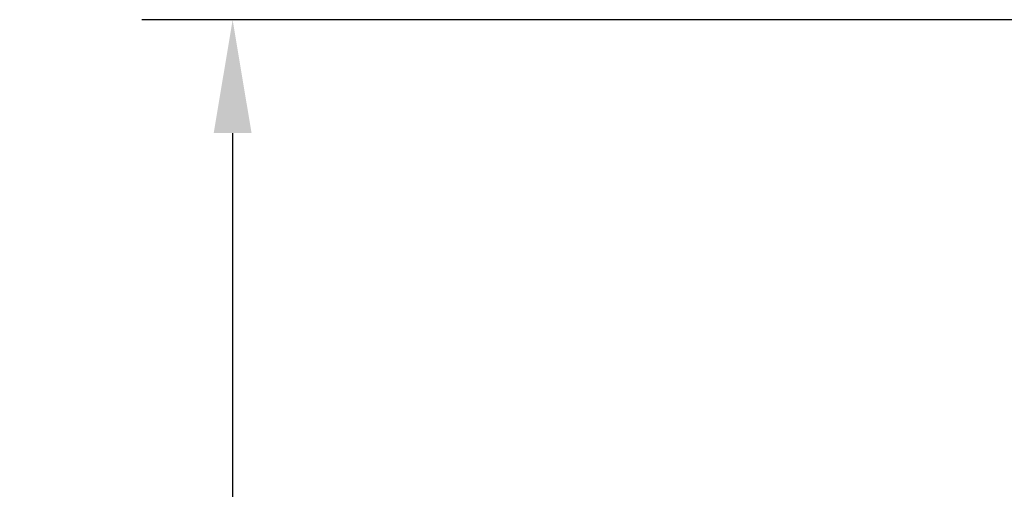
# Model space of a CAD drawing. Units: millimetres. Extents: x 302 to 1721, y -83 to 1921.
# Drawn here: x 415 to 567, y 571 to 643 of the extents above; entities that cross this region are included whole.
import ezdxf

# ---------------------------------------------------------------- set-up
doc = ezdxf.new("R2010")
doc.units = ezdxf.units.MM
doc.header["$LTSCALE"] = 7
for name, color, linetype, lineweight in [('A1 contornos visíveis', 7, 'Continuous', 50), ('AM_5', 3, 'Continuous', 25), ('B1 arestas tangentes', 7, 'Continuous', 13)]:
    doc.layers.add(name, color=color, linetype=linetype, lineweight=lineweight)
doc.styles.add('3_5', font='isocpeur.ttf')
doc.dimstyles.new('Siemsen Cota', dxfattribs={"dimscale": 7, "dimtxt": 3.5, "dimasz": 2.5, "dimexe": 2, "dimexo": 1, "dimgap": 0.3, "dimtad": 1, "dimdec": 1, "dimrnd": 1e-08, "dimtxsty": '3_5', "dimcen": 0.09, "dimdle": 10, "dimclrd": 7, "dimclre": 7, "dimclrt": 7, "dimadec": 0, "dimazin": 2, "dimtfac": 0.714286, "dimtdec": 3, "dimtmove": 0, "dimatfit": 3, "dimfxl": 1, "dimtolj": 1, "dimtzin": 0, "dimlwd": -1, "dimlwe": -1, "dimarcsym": 0})

# ---------------------------------------------------------------- blocks, each defined once
blk = doc.blocks.new('*D34')
at = {"layer": 'AM_5', "color": 7, "transparency": 16777216}
for p, q in [((708.51, 643.14), (434, 643.14)), ((448, 625.64), (448, 345.2)), ((702.51, 327.7), (434, 327.7))]:
    blk.add_line(p, q, dxfattribs=at)
for points in [[(445.08, 625.64), (450.92, 625.64), (448, 643.14)], [(445.08, 345.2), (450.92, 345.2), (448, 327.7)]]:
    blk.add_solid(points, dxfattribs=at)
at = {"layer": 'Defpoints', "color": 0, "transparency": 16777216}
for p in [(715.51, 643.14), (448, 327.7), (709.51, 327.7)]:
    blk.add_point(p, dxfattribs=at)
at = {"layer": 'AM_5', "color": 7, "transparency": 16777216, "insert": (431.2, 485.42), "char_height": 24.5, "attachment_point": 5, "rotation": 90, "style": '3_5'}
blk.add_mtext('\\A1;315,4', dxfattribs=at)

msp = doc.modelspace()

# ---------------------------------------------------------------- linework, layer by layer
at = {"layer": 'A1 contornos visíveis'}
msp.add_arc((712.51, 485.42), 157.75, 92.7771, 182.4155, dxfattribs=at)
at = {"layer": 'B1 arestas tangentes'}
msp.add_arc((712.51, 485.42), 155.25, 94.9952, 180.1975, dxfattribs=at)

# ---------------------------------------------------------------- dimensions: what is measured, and where the dimension line sits
at = {"layer": 'AM_5'}
dim = msp.add_linear_dim(base=(448, 327.7), p1=(715.51, 643.14), p2=(709.51, 327.7), angle=90, dimstyle='Siemsen Cota', override={"dimtol": 0, "dimlim": 0, "dimtp": 0, "dimtm": 0, "dimtfac": 1, "dimtdec": 4, "dimtolj": 1, "dimtzin": 0}, dxfattribs=at)
dim.commit()
dim.dimension.update_dxf_attribs({"geometry": '*D34', "text_midpoint": (431.2, 485.42)})

doc.saveas('drawing.dxf')
